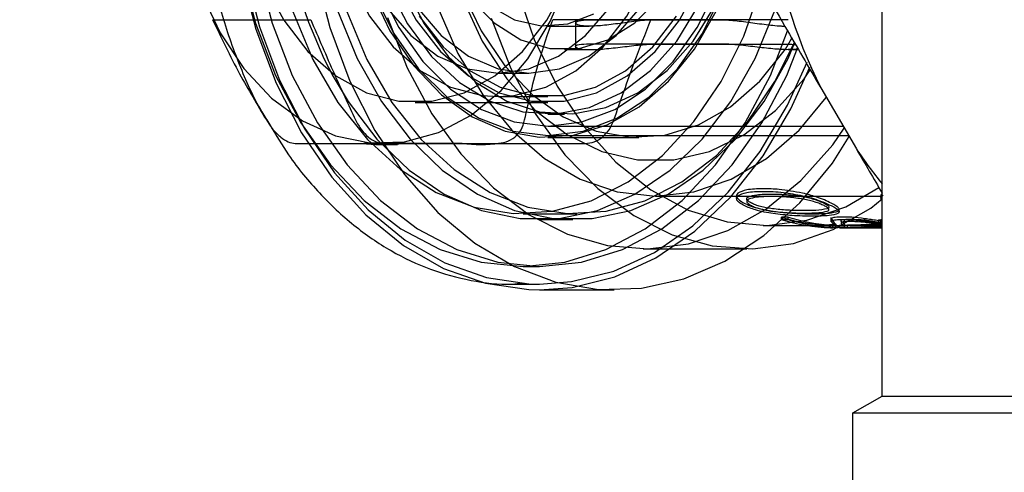
# Model space of a CAD drawing. Units: millimetres. Extents: x 60539 to 193792, y -5986 to 11045.
# Drawn here: x 61093 to 61135, y 2420 to 2439 of the extents above; entities that cross this region are included whole.
import ezdxf

# ---------------------------------------------------------------- set-up
doc = ezdxf.new("R2010")
doc.units = ezdxf.units.MM
doc.styles.get("Standard").update_dxf_attribs({"font": 'arial.ttf'})
doc.dimstyles.new('ISO-25', dxfattribs={"dimtxt": 30, "dimasz": 15, "dimexe": 1.25, "dimexo": 5, "dimgap": 10, "dimtad": 1, "dimtxsty": 'Standard', "dimcen": 2.5, "dimadec": 0, "dimazin": 0, "dimtfac": 1, "dimtmove": 0, "dimatfit": 3, "dimfxl": 1, "dimarcsym": 0})

# ---------------------------------------------------------------- blocks, each defined once
blk = doc.blocks.new('*D141')
at = {"color": 0, "lineweight": -2, "transparency": 16777216}
for p, q in [((60984.211, 2376.956), (60984.211, 2587.594)), ((61688.211, 2376.956), (61688.211, 2587.594)), ((60999.211, 2586.344), (61673.211, 2586.344))]:
    blk.add_line(p, q, dxfattribs=at)
at = {"color": 0, "transparency": 16777216}
for points in [[(60999.211, 2588.844), (60999.211, 2583.844), (60984.211, 2586.344)], [(61673.211, 2588.844), (61673.211, 2583.844), (61688.211, 2586.344)]]:
    blk.add_solid(points, dxfattribs=at)
at = {"layer": 'Defpoints', "color": 0, "transparency": 16777216}
for p in [(61688.211, 2586.344), (60984.211, 2371.956), (61688.211, 2371.956)]:
    blk.add_point(p, dxfattribs=at)
at = {"color": 0, "transparency": 16777216, "insert": (61336.211, 2611.661), "char_height": 30, "attachment_point": 5}
blk.add_mtext('704', dxfattribs=at)
blk = doc.blocks.new('*D132')
at = {"color": 0, "lineweight": -2, "transparency": 16777216}
for p, q in [((60943.011, 1941.956), (60943.011, 2656.179)), ((61758.211, 1600.02), (61758.211, 2656.179)), ((60958.011, 2654.929), (61743.211, 2654.929))]:
    blk.add_line(p, q, dxfattribs=at)
at = {"color": 0, "transparency": 16777216}
for points in [[(60958.011, 2657.429), (60958.011, 2652.429), (60943.011, 2654.929)], [(61743.211, 2657.429), (61743.211, 2652.429), (61758.211, 2654.929)]]:
    blk.add_solid(points, dxfattribs=at)
at = {"layer": 'Defpoints', "color": 0, "transparency": 16777216}
for p in [(61758.211, 2654.929), (60943.011, 1936.956), (61758.211, 1595.02)]:
    blk.add_point(p, dxfattribs=at)
at = {"color": 0, "transparency": 16777216, "insert": (61336.211, 2680.246), "char_height": 30, "attachment_point": 5}
blk.add_mtext('785', dxfattribs=at)

msp = doc.modelspace()

# ---------------------------------------------------------------- linework, layer by layer
at = {"color": 7, "linetype": 'Continuous', "lineweight": 25}
for p, q in [((61129.578, 2423.202), (61129.578, 2448.48)), ((61128.328, 2422.48), (61129.578, 2423.202)), ((61129.578, 2423.202), (61147.328, 2423.202)), ((61128.328, 2415.646), (61128.328, 2422.48)), ((61128.328, 2422.48), (61147.328, 2422.48))]:
    msp.add_line(p, q, dxfattribs=at)
at = {"color": 7}
for p, q in [((61101.002, 2439.258), (61105.19, 2439.258)), ((61119.705, 2439.258), (61115.518, 2439.258)), ((61116.493, 2439.264), (61116.493, 2437.968)), ((61117.079, 2439.252), (61122.735, 2439.252)), ((61125.564, 2439.252), (61119.907, 2439.252)), ((61115.311, 2438.98), (61117.078, 2438.98)), ((61122.735, 2438.219), (61117.079, 2438.219)), ((61119.907, 2438.219), (61125.564, 2438.219)), ((61116.018, 2437.98), (61117.078, 2437.98)), ((61125.564, 2437.98), (61126.007, 2437.98)), ((61113.189, 2436.98), (61114.494, 2436.98)), ((61126.959, 2436.347), (61128.478, 2433.743)), ((61109.654, 2435.73), (61115.311, 2435.73)), ((61113.189, 2435.98), (61115.311, 2435.98)), ((61115.311, 2435.23), (61116.018, 2435.23)), ((61115.318, 2434.72), (61127.908, 2434.72)), ((61104.522, 2433.98), (61108.328, 2433.98)), ((61111.654, 2433.98), (61107.466, 2433.98)), ((61109.054, 2433.98), (61113.241, 2433.98)), ((61113.095, 2433.98), (61116.902, 2433.98)), ((61115.311, 2434.23), (61119.2, 2434.23)), ((61115.318, 2434.32), (61128.141, 2434.32)), ((61108.26, 2433.93), (61108.886, 2433.93)), ((61119.907, 2431.73), (61129.578, 2431.73)), ((61123.36, 2431.744), (61123.36, 2431.636)), ((61129.522, 2431.744), (61129.522, 2431.636)), ((61114.25, 2430.98), (61116.548, 2430.98)), ((61114.957, 2430.73), (61116.371, 2430.73)), ((61125.562, 2430.834), (61125.275, 2430.834)), ((61125.275, 2430.732), (61125.275, 2430.834)), ((61125.275, 2430.732), (61125.562, 2430.732)), ((61125.562, 2430.732), (61125.562, 2430.834)), ((61127.384, 2430.816), (61127.384, 2430.637)), ((61127.406, 2430.777), (61127.526, 2430.592)), ((61127.526, 2430.491), (61127.406, 2430.676)), ((61127.834, 2430.643), (61127.834, 2430.707)), ((61127.955, 2430.557), (61127.834, 2430.643)), ((61127.834, 2430.606), (61127.834, 2430.542)), ((61127.967, 2430.637), (61127.967, 2430.739)), ((61128.841, 2430.666), (61128.841, 2430.768)), ((61128.866, 2430.604), (61128.866, 2430.706)), ((61129.578, 2430.706), (61129.428, 2430.706)), ((61129.428, 2430.604), (61129.428, 2430.706)), ((61129.428, 2430.604), (61129.578, 2430.604)), ((61124.503, 2430.48), (61129.578, 2430.48)), ((61127.33, 2430.403), (61127.33, 2430.503)), ((61127.368, 2430.385), (61127.368, 2430.485)), ((61127.479, 2430.385), (61127.479, 2430.485)), ((61127.526, 2430.592), (61127.612, 2430.521)), ((61127.612, 2430.421), (61127.526, 2430.491)), ((61127.612, 2430.421), (61127.612, 2430.521)), ((61129.578, 2430.483), (61127.756, 2430.483)), ((61127.756, 2430.383), (61127.756, 2430.483)), ((61127.756, 2430.383), (61129.578, 2430.383)), ((61127.834, 2430.542), (61127.955, 2430.457)), ((61127.987, 2430.494), (61127.955, 2430.557)), ((61127.955, 2430.457), (61127.987, 2430.394)), ((61128.096, 2430.4), (61128.096, 2430.5)), ((61128.73, 2430.498), (61129.578, 2430.498)), ((61128.73, 2430.398), (61128.73, 2430.498)), ((61129.578, 2430.398), (61128.73, 2430.398)), ((61129.002, 2430.424), (61129.002, 2430.525)), ((61129.36, 2430.41), (61129.36, 2430.51)), ((61119.377, 2429.48), (61123.796, 2429.48)), ((61114.25, 2428.73), (61114.957, 2428.73)), ((61113.783, 2427.98), (61114.2, 2427.99)), ((61113.783, 2427.98), (61114.957, 2427.98)), ((61114.957, 2427.73), (61118.139, 2427.73))]:
    msp.add_line(p, q, dxfattribs=at)
at = {"color": 7, "flags": 128}
for points in [[(61113.189, 2435.98), (61113.874, 2436.025), (61115.221, 2436.381), (61116.499, 2437.081), (61117.664, 2438.101), (61118.676, 2439.406), (61119.502, 2440.953), (61120.113, 2442.687), (61120.488, 2444.551), (61120.614, 2446.48), (61120.488, 2448.41), (61120.113, 2450.273), (61119.502, 2452.008), (61118.676, 2453.554), (61117.664, 2454.859), (61116.499, 2455.88), (61115.221, 2456.579), (61113.874, 2456.935), (61113.189, 2456.98)], [(61101.827, 2449.006), (61101.699, 2446.48), (61101.827, 2443.954), (61102.207, 2441.48), (61102.833, 2439.107), (61103.691, 2436.884), (61104.765, 2434.857), (61106.031, 2433.066), (61107.464, 2431.548), (61109.036, 2430.334), (61110.714, 2429.449), (61112.464, 2428.911), (61114.25, 2428.73), (61116.036, 2428.911), (61117.786, 2429.449), (61119.464, 2430.334), (61121.036, 2431.548), (61122.469, 2433.066), (61123.736, 2434.857), (61124.809, 2436.884), (61125.541, 2438.779)], [(61102.534, 2449.006), (61102.406, 2446.48), (61102.534, 2443.954), (61102.914, 2441.48), (61103.54, 2439.107), (61104.398, 2436.884), (61105.472, 2434.857), (61106.738, 2433.066), (61108.172, 2431.548), (61109.743, 2430.334), (61111.421, 2429.449), (61113.171, 2428.911), (61114.957, 2428.73), (61116.743, 2428.911), (61118.493, 2429.449), (61120.171, 2430.334), (61121.743, 2431.548), (61123.176, 2433.066), (61124.443, 2434.857), (61125.516, 2436.884), (61125.966, 2438.05)], [(61103.945, 2448.828), (61103.82, 2446.48), (61103.945, 2444.133), (61104.315, 2441.838), (61104.923, 2439.647), (61105.097, 2439.159), (61105.755, 2437.608), (61106.151, 2436.839), (61106.793, 2435.768), (61108.013, 2434.166), (61109.389, 2432.84), (61110.888, 2431.819), (61112.479, 2431.125), (61114.125, 2430.774), (61115.789, 2430.774), (61117.435, 2431.125), (61119.026, 2431.819), (61120.526, 2432.84), (61121.901, 2434.166), (61123.121, 2435.768), (61124.159, 2437.608), (61124.991, 2439.647), (61125.005, 2439.697)], [(61105.359, 2448.828), (61105.234, 2446.48), (61105.359, 2444.133), (61105.729, 2441.838), (61106.337, 2439.647), (61107.17, 2437.608), (61108.207, 2435.768), (61109.428, 2434.166), (61110.803, 2432.84), (61112.303, 2431.819), (61113.893, 2431.125), (61115.539, 2430.774), (61117.204, 2430.774), (61118.85, 2431.125), (61120.44, 2431.819), (61121.94, 2432.84), (61123.315, 2434.166), (61124.535, 2435.768), (61125.573, 2437.608), (61125.841, 2438.264)], [(61105.716, 2448.846), (61105.588, 2446.48), (61105.716, 2444.114), (61106.099, 2441.804), (61106.726, 2439.603), (61107.584, 2437.563), (61108.651, 2435.732), (61109.904, 2434.153), (61111.312, 2432.863), (61112.843, 2431.893), (61114.461, 2431.264), (61116.128, 2430.992), (61117.805, 2431.083), (61119.452, 2431.534), (61121.032, 2432.336), (61122.506, 2433.47), (61123.84, 2434.909), (61125.004, 2436.619), (61125.831, 2438.282)], [(61109.606, 2448.788), (61109.477, 2446.48), (61109.606, 2444.173), (61109.988, 2441.922), (61110.614, 2439.784), (61111.469, 2437.81), (61112.532, 2436.05), (61113.776, 2434.547), (61115.172, 2433.338), (61116.684, 2432.452), (61118.275, 2431.912), (61119.907, 2431.73), (61121.539, 2431.912), (61123.13, 2432.452), (61124.642, 2433.338), (61126.037, 2434.547), (61127.194, 2435.944)], [(61110.666, 2448.661), (61110.538, 2446.48), (61110.666, 2444.299), (61111.045, 2442.178), (61111.667, 2440.174), (61112.513, 2438.342), (61113.561, 2436.732), (61114.782, 2435.388), (61116.143, 2434.346), (61117.607, 2433.636), (61119.133, 2433.276), (61120.681, 2433.276), (61122.207, 2433.636), (61123.67, 2434.346), (61125.031, 2435.388), (61126.252, 2436.732), (61126.507, 2437.123)], [(61101.699, 2446.48), (61101.828, 2443.871), (61102.213, 2441.312), (61102.845, 2438.854), (61103.714, 2436.544), (61104.801, 2434.428), (61106.086, 2432.546), (61107.543, 2430.936), (61109.145, 2429.628), (61110.86, 2428.648), (61112.655, 2428.015), (61114.494, 2427.742), (61114.957, 2427.73)], [(61101.876, 2446.48), (61102.003, 2443.906), (61102.382, 2441.381), (61103.007, 2438.956), (61103.863, 2436.677), (61104.936, 2434.589), (61106.204, 2432.732), (61107.642, 2431.143), (61109.223, 2429.853), (61110.915, 2428.886), (61112.686, 2428.261), (61114.501, 2427.992), (61114.957, 2427.98)], [(61103.29, 2446.48), (61103.418, 2444.114), (61103.801, 2441.804), (61104.428, 2439.603), (61105.285, 2437.563), (61106.353, 2435.732), (61107.606, 2434.153), (61109.014, 2432.863), (61110.545, 2431.893), (61112.163, 2431.264), (61113.83, 2430.992), (61115.507, 2431.083), (61117.154, 2431.534), (61118.734, 2432.336), (61120.208, 2433.47), (61121.542, 2434.909), (61122.706, 2436.619), (61123.671, 2438.559), (61124.416, 2440.686), (61124.419, 2440.702)], [(61105.765, 2446.48), (61105.891, 2444.551), (61106.266, 2442.687), (61106.877, 2440.953), (61107.703, 2439.406), (61108.715, 2438.101), (61109.88, 2437.081), (61111.158, 2436.381), (61112.504, 2436.025), (61113.189, 2435.98)], [(61106.649, 2446.48), (61106.773, 2444.41), (61107.143, 2442.399), (61107.749, 2440.506), (61108.571, 2438.785), (61109.588, 2437.285), (61110.769, 2436.049), (61112.081, 2435.114), (61113.486, 2434.505), (61114.943, 2434.241), (61116.411, 2434.33), (61117.847, 2434.767), (61119.21, 2435.542), (61120.461, 2436.631), (61121.564, 2438.004), (61122.487, 2439.621), (61123.204, 2441.434), (61123.44, 2442.381)], [(61106.719, 2446.48), (61106.85, 2444.369), (61107.238, 2442.321), (61107.871, 2440.4), (61108.731, 2438.664), (61109.791, 2437.165), (61111.019, 2435.949), (61112.377, 2435.054), (61113.825, 2434.505), (61115.318, 2434.32), (61116.811, 2434.505), (61118.259, 2435.054), (61119.617, 2435.949), (61120.845, 2437.165), (61121.905, 2438.664), (61122.764, 2440.4), (61123.398, 2442.321), (61123.418, 2442.43)], [(61107.002, 2446.48), (61107.129, 2444.438), (61107.504, 2442.458), (61108.116, 2440.6), (61108.948, 2438.921), (61109.973, 2437.472), (61111.16, 2436.296), (61112.474, 2435.43), (61113.874, 2434.899), (61115.318, 2434.72), (61116.762, 2434.899), (61118.162, 2435.43), (61119.476, 2436.296), (61120.663, 2437.472), (61121.688, 2438.921), (61122.519, 2440.6), (61123.132, 2442.458), (61123.289, 2443.287)], [(61108.063, 2446.48), (61108.191, 2444.472), (61108.57, 2442.527), (61109.189, 2440.71), (61110.027, 2439.078), (61111.058, 2437.685), (61112.248, 2436.574), (61113.56, 2435.781), (61114.95, 2435.332), (61116.375, 2435.242), (61117.788, 2435.512), (61119.144, 2436.136), (61120.4, 2437.091), (61121.515, 2438.349), (61122.454, 2439.868), (61123.185, 2441.599), (61123.413, 2442.46)], [(61110.538, 2446.48), (61110.662, 2444.41), (61111.033, 2442.399), (61111.638, 2440.506), (61112.46, 2438.785), (61113.477, 2437.285), (61114.658, 2436.049), (61115.97, 2435.114), (61117.375, 2434.505), (61118.832, 2434.241), (61120.3, 2434.33), (61121.736, 2434.767), (61123.1, 2435.542), (61124.351, 2436.631), (61125.453, 2438.004), (61125.72, 2438.471)], [(61105.384, 2441.363), (61106.005, 2438.926), (61106.856, 2436.633), (61107.923, 2434.529), (61109.185, 2432.652), (61110.618, 2431.039), (61112.194, 2429.721), (61113.884, 2428.722), (61115.655, 2428.062), (61117.473, 2427.754), (61119.304, 2427.803), (61121.112, 2428.208), (61122.864, 2428.961), (61124.526, 2430.049), (61126.066, 2431.451), (61127.455, 2433.139), (61128.165, 2434.278)], [(61100.498, 2440.449), (61101.319, 2438.704), (61102.335, 2437.179), (61103.517, 2435.914), (61104.832, 2434.947), (61106.242, 2434.304), (61107.708, 2434.003), (61109.19, 2434.053), (61110.645, 2434.452), (61112.032, 2435.189), (61113.312, 2436.244), (61114.45, 2437.586), (61115.414, 2439.178), (61116.175, 2440.976)], [(61103.191, 2440.821), (61104.036, 2439.238), (61105.073, 2437.902), (61106.266, 2436.857), (61107.574, 2436.141), (61108.953, 2435.776), (61110.355, 2435.776), (61111.734, 2436.141), (61113.042, 2436.857), (61114.235, 2437.902), (61115.271, 2439.238), (61116.117, 2440.821)], [(61108.482, 2440.71), (61109.32, 2439.078), (61110.351, 2437.685), (61111.541, 2436.574), (61112.853, 2435.781), (61114.243, 2435.332), (61115.668, 2435.242), (61117.081, 2435.512), (61118.437, 2436.136), (61119.693, 2437.091), (61120.808, 2438.349), (61121.746, 2439.868)], [(61108.848, 2440.821), (61109.693, 2439.238), (61110.73, 2437.902), (61111.923, 2436.857), (61113.231, 2436.141), (61114.609, 2435.776), (61116.012, 2435.776), (61117.391, 2436.141), (61118.699, 2436.857), (61119.892, 2437.902), (61120.928, 2439.238), (61121.774, 2440.821)], [(61113.986, 2440.584), (61114.732, 2438.414), (61115.701, 2436.427), (61116.871, 2434.67), (61118.213, 2433.181), (61119.699, 2431.994), (61121.295, 2431.137), (61122.963, 2430.629), (61124.666, 2430.482), (61126.366, 2430.699), (61128.023, 2431.274), (61129.436, 2432.1)], [(61111.996, 2440.164), (61113.013, 2439.119), (61114.161, 2438.396), (61115.39, 2438.027), (61116.646, 2438.027), (61117.875, 2438.396), (61119.023, 2439.119), (61120.04, 2440.164)], [(61112.827, 2439.854), (61113.892, 2439.254), (61115.024, 2438.991), (61116.169, 2439.079), (61117.274, 2439.513)], [(61108.439, 2439.763), (61109.457, 2438.581), (61110.619, 2437.703), (61111.879, 2437.163), (61113.189, 2436.98), (61114.5, 2437.163), (61115.76, 2437.703), (61116.921, 2438.581), (61117.939, 2439.763)], [(61109.744, 2439.763), (61110.762, 2438.581), (61111.924, 2437.703), (61113.184, 2437.163), (61114.494, 2436.98), (61115.805, 2437.163), (61117.065, 2437.703), (61118.226, 2438.581), (61119.244, 2439.763)], [(61108.466, 2439.346), (61109.305, 2437.201), (61110.353, 2435.248), (61111.59, 2433.529), (61112.988, 2432.08), (61114.519, 2430.93), (61116.152, 2430.103), (61117.851, 2429.618), (61119.582, 2429.483), (61121.309, 2429.701), (61122.996, 2430.269), (61124.607, 2431.174), (61126.11, 2432.397), (61127.472, 2433.914), (61127.957, 2434.636)], [(61109.824, 2439.406), (61110.836, 2438.101), (61112.001, 2437.081), (61113.279, 2436.381), (61114.626, 2436.025), (61115.996, 2436.025), (61117.343, 2436.381), (61118.62, 2437.081), (61119.785, 2438.101), (61120.798, 2439.406)], [(61112.892, 2439.324), (61113.737, 2437.174), (61114.792, 2435.218), (61116.035, 2433.498), (61117.441, 2432.05), (61118.98, 2430.904), (61120.62, 2430.084), (61122.327, 2429.608), (61124.064, 2429.485), (61125.796, 2429.717), (61127.485, 2430.301), (61129.098, 2431.223), (61129.578, 2431.62)], [(61114.957, 2427.98), (61116.325, 2428.082), (61118.122, 2428.53), (61119.858, 2429.327), (61121.498, 2430.459), (61123.011, 2431.902), (61124.367, 2433.629), (61125.54, 2435.606), (61126.373, 2437.447)], [(61114.957, 2427.73), (61116.343, 2427.833), (61118.165, 2428.287), (61119.924, 2429.096), (61121.586, 2430.242), (61123.12, 2431.705), (61124.494, 2433.455), (61125.683, 2435.459), (61126.492, 2437.237)]]:
    msp.add_lwpolyline(points, dxfattribs=at)
at = {"color": 7}
for centre, radius, start, end in [((61147.328, 2446.48), 22.75, 169.0485, 206.4498), ((61108.261, 2440.228), 6.298, 262.7535, 269.9943), ((61108.26, 2440.228), 6.298, 270.0057, 277.2465), ((61112.448, 2440.22), 6.29, 262.7502, 277.2498), ((61147.328, 2446.48), 22.75, 214.0485, 218.7193), ((61127.657, 2438.665), 8.185, 253.0775, 267.973), ((61127.657, 2438.613), 8.234, 253.1823, 267.9864), ((61127.952, 2438.701), 8.222, 253.0984, 265.6589), ((61127.952, 2438.65), 8.271, 253.2028, 265.6865), ((61127.469, 2438.869), 8.396, 283.4932, 284.547), ((61127.47, 2438.817), 8.443, 283.4101, 284.4576), ((61127.535, 2438.495), 8.015, 271.5756, 274.0092), ((61127.535, 2438.445), 8.065, 271.5658, 273.9843), ((61130.05, 2438.506), 8.026, 265.0657, 266.6247), ((61130.05, 2438.456), 8.076, 265.0963, 266.6457)]:
    msp.add_arc(centre, radius, start, end, dxfattribs=at)
for centre, major_axis, ratio, start_param, end_param in [((61133.389, 2446.48), (248.902, 0), 0.064282, 4.688194, 4.68864), ((61133.389, 2446.48), (250.457, 0), 0.064282, 4.688345, 4.688787), ((61126.296, 2446.48), (36.365, 0), 0.439978, 4.7619, 4.786881), ((61126.296, 2446.48), (36.593, 0), 0.439978, 4.761592, 4.786418), ((61126.999, 2446.48), (36.976, 0), 0.432715, 4.759226, 4.782184), ((61126.999, 2446.48), (37.207, 0), 0.432715, 4.758935, 4.78175), ((61126.202, 2446.48), (37.631, 0), 0.425182, 4.786881, 4.802225), ((61126.202, 2446.48), (37.866, 0), 0.425182, 4.786418, 4.801665)]:
    msp.add_ellipse(centre, major_axis=major_axis, ratio=ratio, start_param=start_param, end_param=end_param, dxfattribs=at)
for points, knots in [([(61103.217, 2457.84), (61102.883, 2457.201), (61102.208, 2455.905), (61101.437, 2453.743), (61100.857, 2451.453), (61100.501, 2449.075), (61100.371, 2446.654), (61100.469, 2444.229), (61100.794, 2441.842), (61101.339, 2439.529), (61102.11, 2437.348), (61102.82, 2435.749), (61103.327, 2434.956), (61103.446, 2434.771)], [0, 0, 0, 0, 0.094711, 0.191936, 0.289173, 0.386404, 0.483631, 0.580872, 0.678148, 0.775476, 0.872876, 0.970356, 1, 1, 1, 1]), ([(61123.421, 2442.414), (61124.089, 2441.269), (61125.26, 2439.261), (61126.448, 2437.223), (61126.959, 2436.347)], [0, 0, 0, 0, 0.569938, 1, 1, 1, 1]), ([(61101.002, 2439.258), (61101.372, 2438.484), (61102.06, 2437.042), (61102.905, 2435.633), (61103.297, 2434.98)], [0, 0, 0, 0, 0.536534, 1, 1, 1, 1]), ([(61105.19, 2439.258), (61105.521, 2438.487), (61106.133, 2437.06), (61106.798, 2435.635), (61107.104, 2434.98)], [0, 0, 0, 0, 0.540061, 1, 1, 1, 1]), ([(61114.319, 2434.98), (61114.501, 2435.802), (61114.812, 2437.213), (61115.31, 2438.655), (61115.518, 2439.258)], [0, 0, 0, 0, 0.582011, 1, 1, 1, 1]), ([(61119.907, 2439.252), (61119.809, 2439.25), (61119.613, 2439.246), (61119.145, 2439.203), (61118.493, 2439.115), (61117.839, 2439.027), (61117.375, 2438.987), (61117.069, 2438.977), (61116.818, 2438.987), (61116.572, 2439.027), (61116.44, 2439.115), (61116.574, 2439.203), (61116.816, 2439.246), (61116.991, 2439.25), (61117.079, 2439.252)], [0, 0, 0, 0, 0.062259, 0.125223, 0.250025, 0.374785, 0.437767, 0.500043, 0.562283, 0.625243, 0.75003, 0.874798, 0.937768, 1, 1, 1, 1]), ([(61118.126, 2434.98), (61118.416, 2435.805), (61118.916, 2437.229), (61119.471, 2438.657), (61119.705, 2439.258)], [0, 0, 0, 0, 0.578761, 1, 1, 1, 1]), ([(61122.735, 2439.252), (61122.833, 2439.25), (61123.03, 2439.246), (61123.497, 2439.203), (61124.15, 2439.114), (61124.801, 2439.028), (61125.215, 2438.991), (61125.369, 2438.986), (61125.421, 2438.984)], [0, 0, 0, 0, 0.062259, 0.1252232, 0.2500246, 0.3747848, 0.4377666, 0.4702258, 0.4702258, 0.4702258, 0.4702258]), ([(61117.079, 2438.219), (61116.921, 2438.212), (61116.607, 2438.198), (61116.442, 2438.127), (61116.544, 2438.071), (61116.561, 2438.02), (61116.821, 2437.987), (61117.069, 2437.977), (61117.375, 2437.986), (61117.838, 2438.021), (61118.493, 2438.099), (61119.146, 2438.176), (61119.613, 2438.213), (61119.809, 2438.217), (61119.907, 2438.219)], [0, 0, 0, 0, 0.124687, 0.249545, 0.249549, 0.374371, 0.437384, 0.499729, 0.562032, 0.625021, 0.749862, 0.874697, 0.937689, 1, 1, 1, 1]), ([(61125.988, 2438.013), (61125.944, 2438.002), (61125.82, 2437.985), (61125.647, 2437.983), (61125.481, 2437.977), (61125.263, 2437.988), (61124.806, 2438.02), (61124.148, 2438.099), (61123.497, 2438.176), (61123.029, 2438.213), (61122.833, 2438.217), (61122.735, 2438.219)], [0.3786602, 0.3786602, 0.3786602, 0.3786602, 0.4373838, 0.499691, 0.4997289, 0.5620321, 0.6250214, 0.7498619, 0.8746974, 0.9376885, 1, 1, 1, 1]), ([(61103.297, 2434.98), (61103.393, 2434.834), (61103.584, 2434.545), (61103.801, 2434.347), (61103.909, 2434.248)], [0, 0, 0, 0, 0.503998, 1, 1, 1, 1]), ([(61107.104, 2434.98), (61107.182, 2434.833), (61107.337, 2434.541), (61107.546, 2434.345), (61107.65, 2434.248)], [0, 0, 0, 0, 0.504109, 1, 1, 1, 1]), ([(61113.897, 2434.248), (61113.996, 2434.347), (61114.197, 2434.545), (61114.278, 2434.834), (61114.319, 2434.98)], [0, 0, 0, 0, 0.496002, 1, 1, 1, 1]), ([(61117.638, 2434.248), (61117.739, 2434.345), (61117.943, 2434.541), (61118.065, 2434.833), (61118.126, 2434.98)], [0, 0, 0, 0, 0.495891, 1, 1, 1, 1]), ([(61103.446, 2434.771), (61103.705, 2434.335), (61104.337, 2433.271), (61105.542, 2431.829), (61107.006, 2430.45), (61108.599, 2429.359), (61110.281, 2428.56), (61112.022, 2428.102), (61113.349, 2427.926), (61114.079, 2428.004), (61114.223, 2428.02)], [0, 0, 0, 0, 0.101244, 0.246664, 0.391866, 0.536566, 0.680449, 0.823296, 0.965154, 1, 1, 1, 1]), ([(61103.909, 2434.248), (61104.017, 2434.17), (61104.235, 2434.013), (61104.425, 2433.991), (61104.522, 2433.98)], [0, 0, 0, 0, 0.496002, 1, 1, 1, 1]), ([(61104.522, 2433.98), (61105.038, 2433.98), (61105.925, 2433.98), (61107.012, 2433.98), (61107.466, 2433.98)], [0, 0, 0, 0, 0.582011, 1, 1, 1, 1]), ([(61107.65, 2434.248), (61107.76, 2434.171), (61107.981, 2434.016), (61108.212, 2433.992), (61108.328, 2433.98)], [0, 0, 0, 0, 0.495891, 1, 1, 1, 1]), ([(61108.328, 2433.98), (61108.954, 2433.98), (61110.036, 2433.98), (61111.174, 2433.98), (61111.654, 2433.98)], [0, 0, 0, 0, 0.578761, 1, 1, 1, 1]), ([(61109.054, 2433.98), (61109.739, 2433.98), (61111.016, 2433.98), (61112.436, 2433.98), (61113.095, 2433.98)], [0, 0, 0, 0, 0.536534, 1, 1, 1, 1]), ([(61113.095, 2433.98), (61113.246, 2433.991), (61113.546, 2434.013), (61113.78, 2434.17), (61113.897, 2434.248)], [0, 0, 0, 0, 0.503998, 1, 1, 1, 1]), ([(61113.241, 2433.98), (61113.887, 2433.98), (61115.082, 2433.98), (61116.328, 2433.98), (61116.902, 2433.98)], [0, 0, 0, 0, 0.540061, 1, 1, 1, 1]), ([(61116.902, 2433.98), (61117.035, 2433.992), (61117.3, 2434.016), (61117.526, 2434.171), (61117.638, 2434.248)], [0, 0, 0, 0, 0.504109, 1, 1, 1, 1]), ([(61123.419, 2431.856), (61123.394, 2431.828), (61123.347, 2431.775), (61123.37, 2431.67), (61123.477, 2431.553), (61123.619, 2431.473), (61123.691, 2431.433)], [0, 0, 0, 0, 0.262379, 0.501741, 0.746318, 1, 1, 1, 1]), ([(61124.512, 2432.044), (61124.25, 2432.039), (61123.778, 2432.031), (61123.53, 2431.91), (61123.419, 2431.856)], [0, 0, 0, 0, 0.553034, 1, 1, 1, 1]), ([(61123.419, 2431.747), (61123.53, 2431.801), (61123.778, 2431.92), (61124.25, 2431.928), (61124.512, 2431.933)], [0, 0, 0, 0, 0.446909, 1, 1, 1, 1]), ([(61126.184, 2431.856), (61125.838, 2431.92), (61125.218, 2432.035), (61124.728, 2432.041), (61124.512, 2432.044)], [0, 0, 0, 0, 0.558307, 1, 1, 1, 1]), ([(61124.512, 2431.933), (61124.786, 2431.928), (61125.281, 2431.921), (61125.905, 2431.801), (61126.184, 2431.747)], [0, 0, 0, 0, 0.553811, 1, 1, 1, 1]), ([(61127.403, 2431.433), (61127.311, 2431.477), (61127.126, 2431.566), (61126.699, 2431.725), (61126.38, 2431.807), (61126.184, 2431.856)], [0, 0, 0, 0, 0.2801671, 0.5591847, 1, 1, 1, 1]), ([(61129.581, 2431.856), (61129.556, 2431.828), (61129.509, 2431.775), (61129.528, 2431.691), (61129.565, 2431.639), (61129.578, 2431.624)], [0, 0, 0, 0, 0.2623787, 0.5017408, 0.598181, 0.598181, 0.598181, 0.598181]), ([(61123.691, 2431.326), (61123.619, 2431.367), (61123.479, 2431.446), (61123.369, 2431.555), (61123.373, 2431.618), (61123.351, 2431.688), (61123.388, 2431.721), (61123.419, 2431.747)], [0, 0, 0, 0, 0.254598, 0.500142, 0.681549, 0.738581, 1, 1, 1, 1]), ([(61123.998, 2431.433), (61123.95, 2431.46), (61123.855, 2431.513), (61123.792, 2431.591), (61123.798, 2431.658), (61123.851, 2431.691), (61123.88, 2431.708)], [0, 0, 0, 0, 0.238548, 0.469864, 0.717232, 1, 1, 1, 1]), ([(61123.88, 2431.6), (61123.851, 2431.583), (61123.798, 2431.55), (61123.792, 2431.483), (61123.855, 2431.406), (61123.95, 2431.353), (61123.998, 2431.326)], [0, 0, 0, 0, 0.282851, 0.530239, 0.761519, 1, 1, 1, 1]), ([(61123.88, 2431.708), (61123.988, 2431.74), (61124.239, 2431.816), (61124.636, 2431.819), (61124.862, 2431.82)], [0, 0, 0, 0, 0.431369, 1, 1, 1, 1]), ([(61124.862, 2431.711), (61124.636, 2431.71), (61124.239, 2431.707), (61123.988, 2431.632), (61123.88, 2431.6)], [0, 0, 0, 0, 0.568663, 1, 1, 1, 1]), ([(61124.862, 2431.82), (61125.093, 2431.819), (61125.498, 2431.816), (61126, 2431.74), (61126.217, 2431.708)], [0, 0, 0, 0, 0.568631, 1, 1, 1, 1]), ([(61126.217, 2431.6), (61126, 2431.632), (61125.498, 2431.707), (61125.093, 2431.71), (61124.862, 2431.711)], [0, 0, 0, 0, 0.4313371, 1, 1, 1, 1]), ([(61126.184, 2431.747), (61126.307, 2431.717), (61126.553, 2431.657), (61127.001, 2431.513), (61127.251, 2431.397), (61127.403, 2431.326)], [0, 0, 0, 0, 0.282657, 0.563577, 1, 1, 1, 1]), ([(61126.217, 2431.708), (61126.303, 2431.691), (61126.466, 2431.658), (61126.709, 2431.591), (61126.928, 2431.513), (61127.039, 2431.46), (61127.096, 2431.433)], [0, 0, 0, 0, 0.28147, 0.52849, 0.760342, 1, 1, 1, 1]), ([(61127.096, 2431.326), (61127.039, 2431.353), (61126.928, 2431.406), (61126.709, 2431.483), (61126.466, 2431.55), (61126.303, 2431.583), (61126.217, 2431.6)], [0, 0, 0, 0, 0.239592, 0.471409, 0.718448, 1, 1, 1, 1]), ([(61129.578, 2431.514), (61129.563, 2431.53), (61129.533, 2431.574), (61129.535, 2431.618), (61129.514, 2431.688), (61129.551, 2431.721), (61129.581, 2431.747)], [0.3948383, 0.3948383, 0.3948383, 0.3948383, 0.5001424, 0.6815492, 0.7385807, 1, 1, 1, 1]), ([(61123.691, 2431.433), (61123.783, 2431.39), (61123.967, 2431.304), (61124.4, 2431.175), (61124.724, 2431.121), (61124.922, 2431.087)], [0, 0, 0, 0, 0.280695, 0.55959, 1, 1, 1, 1]), ([(61124.922, 2430.983), (61124.797, 2431.003), (61124.548, 2431.043), (61124.092, 2431.152), (61123.843, 2431.26), (61123.691, 2431.326)], [0, 0, 0, 0, 0.282634, 0.563303, 1, 1, 1, 1]), ([(61124.892, 2431.191), (61124.804, 2431.204), (61124.639, 2431.229), (61124.391, 2431.284), (61124.168, 2431.353), (61124.055, 2431.406), (61123.998, 2431.433)], [0, 0, 0, 0, 0.280971, 0.527428, 0.759258, 1, 1, 1, 1]), ([(61123.998, 2431.326), (61124.055, 2431.3), (61124.168, 2431.247), (61124.391, 2431.179), (61124.639, 2431.124), (61124.804, 2431.099), (61124.892, 2431.086)], [0, 0, 0, 0, 0.240674, 0.472474, 0.718953, 1, 1, 1, 1]), ([(61126.245, 2431.113), (61126.014, 2431.114), (61125.609, 2431.115), (61125.108, 2431.168), (61124.892, 2431.191)], [0, 0, 0, 0, 0.570703, 1, 1, 1, 1]), ([(61124.892, 2431.086), (61125.108, 2431.063), (61125.609, 2431.011), (61126.014, 2431.01), (61126.245, 2431.009)], [0, 0, 0, 0, 0.429293, 1, 1, 1, 1]), ([(61124.922, 2431.087), (61125.199, 2431.056), (61125.824, 2430.984), (61126.316, 2430.981), (61126.59, 2430.98)], [0, 0, 0, 0, 0.442277, 1, 1, 1, 1]), ([(61127.229, 2431.191), (61127.081, 2431.163), (61126.815, 2431.114), (61126.419, 2431.113), (61126.245, 2431.113)], [0, 0, 0, 0, 0.559875, 1, 1, 1, 1]), ([(61126.245, 2431.009), (61126.472, 2431.009), (61126.868, 2431.011), (61127.121, 2431.063), (61127.229, 2431.086)], [0, 0, 0, 0, 0.5727654, 1, 1, 1, 1]), ([(61126.59, 2430.98), (61126.854, 2430.981), (61127.326, 2430.984), (61127.581, 2431.056), (61127.693, 2431.087)], [0, 0, 0, 0, 0.559416, 1, 1, 1, 1]), ([(61127.096, 2431.433), (61127.152, 2431.402), (61127.263, 2431.34), (61127.333, 2431.249), (61127.269, 2431.213), (61127.229, 2431.191)], [0, 0, 0, 0, 0.28011, 0.557901, 1, 1, 1, 1]), ([(61127.229, 2431.086), (61127.256, 2431.099), (61127.307, 2431.124), (61127.308, 2431.179), (61127.241, 2431.248), (61127.145, 2431.3), (61127.096, 2431.326)], [0, 0, 0, 0, 0.279735, 0.525863, 0.758206, 1, 1, 1, 1]), ([(61127.693, 2431.087), (61127.717, 2431.106), (61127.763, 2431.142), (61127.734, 2431.22), (61127.618, 2431.317), (61127.476, 2431.393), (61127.403, 2431.433)], [0, 0, 0, 0, 0.261905, 0.500974, 0.743533, 1, 1, 1, 1]), ([(61127.403, 2431.326), (61127.476, 2431.287), (61127.619, 2431.211), (61127.734, 2431.115), (61127.763, 2431.037), (61127.717, 2431.002), (61127.693, 2430.983)], [0, 0, 0, 0, 0.25718, 0.500505, 0.738849, 1, 1, 1, 1]), ([(61126.59, 2430.877), (61126.316, 2430.878), (61125.824, 2430.881), (61125.199, 2430.952), (61124.922, 2430.983)], [0, 0, 0, 0, 0.557728, 1, 1, 1, 1]), ([(61127.693, 2430.983), (61127.581, 2430.952), (61127.326, 2430.88), (61126.854, 2430.878), (61126.59, 2430.877)], [0, 0, 0, 0, 0.440579, 1, 1, 1, 1]), ([(61127.909, 2430.84), (61127.781, 2430.838), (61127.535, 2430.833), (61127.447, 2430.795), (61127.406, 2430.777)], [0, 0, 0, 0, 0.523863, 1, 1, 1, 1]), ([(61127.406, 2430.676), (61127.458, 2430.696), (61127.553, 2430.733), (61127.8, 2430.736), (61127.909, 2430.738)], [0, 0, 0, 0, 0.557699, 1, 1, 1, 1]), ([(61127.834, 2430.707), (61127.848, 2430.715), (61127.872, 2430.729), (61127.938, 2430.736), (61127.967, 2430.739)], [0, 0, 0, 0, 0.560865, 1, 1, 1, 1]), ([(61127.967, 2430.637), (61127.931, 2430.633), (61127.867, 2430.625), (61127.844, 2430.612), (61127.834, 2430.606)], [0, 0, 0, 0, 0.5582478, 1, 1, 1, 1]), ([(61128.841, 2430.768), (61128.644, 2430.792), (61128.291, 2430.834), (61128.027, 2430.839), (61127.909, 2430.84)], [0, 0, 0, 0, 0.556764, 1, 1, 1, 1]), ([(61127.909, 2430.738), (61128.05, 2430.735), (61128.256, 2430.73), (61128.592, 2430.698), (61128.758, 2430.677), (61128.841, 2430.666)], [0, 0, 0, 0, 0.522666, 0.761917, 1, 1, 1, 1]), ([(61127.967, 2430.739), (61128.011, 2430.742), (61128.089, 2430.747), (61128.186, 2430.747), (61128.229, 2430.747)], [0, 0, 0, 0, 0.559682, 1, 1, 1, 1]), ([(61128.229, 2430.645), (61128.174, 2430.645), (61128.077, 2430.645), (61128, 2430.64), (61127.967, 2430.637)], [0, 0, 0, 0, 0.564987, 1, 1, 1, 1]), ([(61128.229, 2430.747), (61128.328, 2430.745), (61128.47, 2430.743), (61128.7, 2430.725), (61128.811, 2430.712), (61128.866, 2430.706)], [0, 0, 0, 0, 0.536018, 0.772033, 1, 1, 1, 1]), ([(61128.866, 2430.604), (61128.732, 2430.618), (61128.489, 2430.643), (61128.309, 2430.644), (61128.229, 2430.645)], [0, 0, 0, 0, 0.555688, 1, 1, 1, 1]), ([(61129.578, 2430.651), (61129.508, 2430.664), (61129.36, 2430.689), (61129.107, 2430.731), (61128.929, 2430.755), (61128.841, 2430.768)], [0.3008242, 0.3008242, 0.3008242, 0.3008242, 0.5287208, 0.7664221, 1, 1, 1, 1]), ([(61128.841, 2430.666), (61128.929, 2430.654), (61129.107, 2430.629), (61129.36, 2430.588), (61129.508, 2430.562), (61129.578, 2430.55)], [0, 0, 0, 0, 0.2335796, 0.4712793, 0.6991724, 0.6991724, 0.6991724, 0.6991724]), ([(61128.866, 2430.706), (61128.938, 2430.697), (61129.082, 2430.679), (61129.322, 2430.641), (61129.461, 2430.617), (61129.546, 2430.602)], [0, 0, 0, 0, 0.277344, 0.557572, 1, 1, 1, 1]), ([(61129.546, 2430.502), (61129.441, 2430.52), (61129.29, 2430.546), (61129.044, 2430.583), (61128.925, 2430.597), (61128.866, 2430.604)], [0, 0, 0, 0, 0.536746, 0.772257, 1, 1, 1, 1]), ([(61127.612, 2430.521), (61127.589, 2430.516), (61127.548, 2430.506), (61127.397, 2430.504), (61127.33, 2430.503)], [0, 0, 0, 0, 0.5620532, 1, 1, 1, 1]), ([(61127.33, 2430.403), (61127.412, 2430.404), (61127.56, 2430.406), (61127.596, 2430.417), (61127.612, 2430.421)], [0, 0, 0, 0, 0.558284, 1, 1, 1, 1]), ([(61127.479, 2430.485), (61127.6, 2430.485), (61127.837, 2430.485), (61127.938, 2430.491), (61127.987, 2430.494)], [0, 0, 0, 0, 0.512428, 1, 1, 1, 1]), ([(61127.987, 2430.394), (61127.928, 2430.391), (61127.823, 2430.385), (61127.584, 2430.385), (61127.479, 2430.385)], [0, 0, 0, 0, 0.558741, 1, 1, 1, 1])]:
    msp.add_open_spline(points, degree=3, knots=knots, dxfattribs=at)
for points in [[(61125.564, 2438.219), (61125.673, 2438.214), (61125.782, 2438.209), (61125.879, 2438.199)], [(61128.478, 2433.743), (61128.845, 2433.113), (61129.212, 2432.484), (61129.578, 2431.857)], [(61129.581, 2431.747), (61129.597, 2431.755), (61129.613, 2431.762), (61129.628, 2431.77)], [(61129.546, 2430.602), (61129.557, 2430.6), (61129.567, 2430.599), (61129.578, 2430.597)], [(61129.578, 2430.511), (61129.509, 2430.511), (61129.435, 2430.51), (61129.36, 2430.51)], [(61129.36, 2430.41), (61129.435, 2430.41), (61129.509, 2430.41), (61129.578, 2430.411)], [(61129.578, 2430.496), (61129.567, 2430.498), (61129.557, 2430.5), (61129.546, 2430.502)]]:
    msp.add_open_spline(points, degree=3, dxfattribs=at)

# ---------------------------------------------------------------- dimensions: what is measured, and where the dimension line sits
dim = msp.add_linear_dim(base=(61758.211, 2654.929), p1=(60943.011, 1936.956), p2=(61758.211, 1595.02), text='785', dimstyle='ISO-25')
dim.commit()
dim.dimension.update_dxf_attribs({"geometry": '*D132', "text_midpoint": (61336.211, 2654.929), "dimtype": 160})
dim = msp.add_linear_dim(base=(61688.211, 2586.344), p1=(60984.211, 2371.956), p2=(61688.211, 2371.956), dimstyle='ISO-25')
dim.commit()
dim.dimension.update_dxf_attribs({"geometry": '*D141', "text_midpoint": (61336.211, 2611.661)})

doc.saveas('drawing.dxf')
